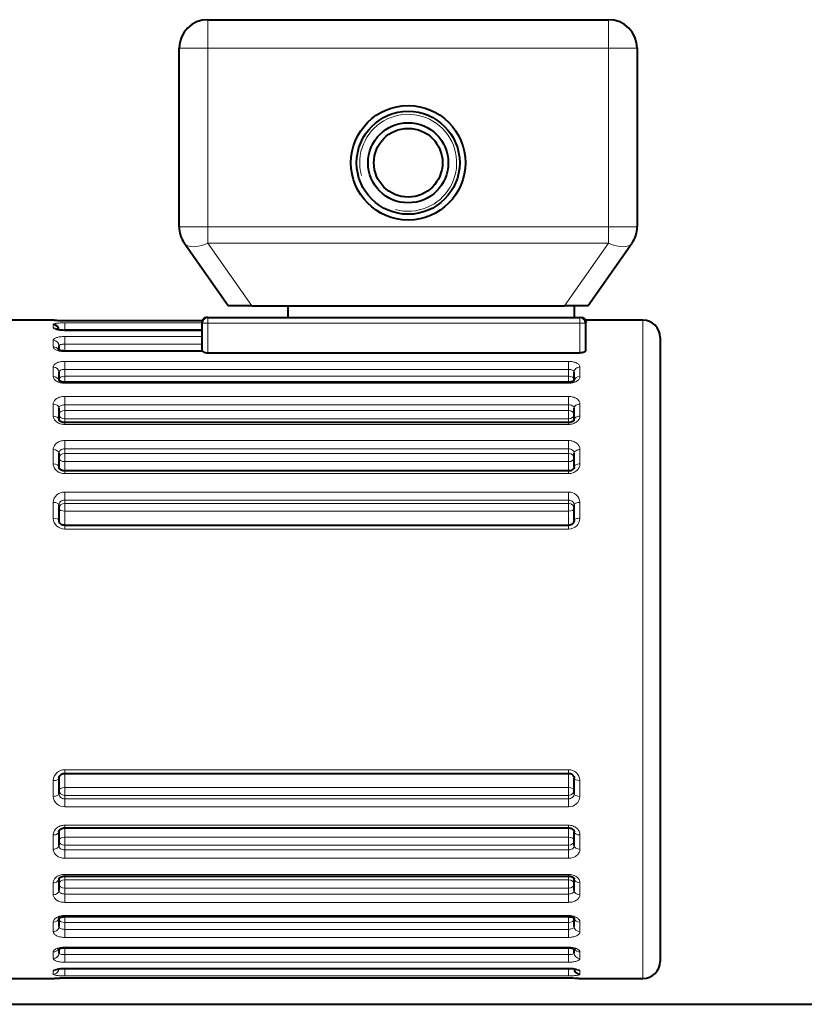
# Model space of a CAD drawing. Units: millimetres. Extents: x -1058 to 8275, y -2831 to 1456.
# Drawn here: x 3993 to 4130, y 594 to 766 of the extents above; entities that cross this region are included whole.
import ezdxf

# ---------------------------------------------------------------- set-up
doc = ezdxf.new("R2010")
doc.units = ezdxf.units.MM
doc.layers.add('линия перехода', color=7, linetype='Continuous')
doc.layers.add('основная', color=7, linetype='Continuous')

msp = doc.modelspace()

# ---------------------------------------------------------------- linework, layer by layer
at = {"layer": 'линия перехода', "color": 7, "linetype": 'Continuous', "lineweight": 20}
for p, q in [((4025.9, 766.23), (4025.9, 761.23)), ((4095.9, 766.23), (4095.9, 761.23)), ((4025.9, 761.23), (4020.9, 761.23)), ((4025.9, 761.23), (4025.9, 730.06)), ((4095.9, 761.23), (4025.9, 761.23)), ((4095.9, 730.06), (4095.9, 761.23)), ((4100.9, 761.23), (4095.9, 761.23)), ((4025.9, 730.06), (4020.9, 730.06)), ((4025.9, 730.06), (4095.9, 730.06)), ((4025.9, 730.06), (4025.9, 727.19)), ((4095.9, 730.06), (4095.9, 727.19)), ((4100.9, 730.06), (4095.9, 730.06)), ((4025.9, 727.19), (4033.58, 716.23)), ((4095.9, 727.19), (4025.9, 727.19)), ((4088.22, 716.23), (4095.9, 727.19)), ((4025.9, 713.23), (4025.9, 714.23)), ((4090.9, 713.23), (4090.9, 714.23)), ((3998.9, 713.71), (3998.9, 713.73)), ((3998.9, 712.4), (3998.9, 712.97)), ((4024.9, 713.62), (4000.9, 713.62)), ((4000.9, 713.26), (4024.9, 713.26)), ((4000.9, 712.08), (4000.9, 713.26)), ((4000.9, 712.08), (4000.9, 711.96)), ((4024.9, 712.08), (4000.9, 712.08)), ((4025.9, 713.23), (4024.9, 713.23)), ((4090.9, 713.23), (4025.9, 713.23)), ((4025.9, 713.23), (4025.9, 708.01)), ((4090.9, 708.01), (4090.9, 713.23)), ((4090.9, 713.23), (4091.9, 713.23)), ((4101.9, 598.73), (4101.9, 713.73)), ((4000.9, 711.92), (4000.9, 711.96)), ((4024.9, 711.92), (4000.9, 711.92)), ((4000.9, 710.88), (4024.9, 710.88)), ((4000.9, 709.56), (4000.9, 710.88)), ((3998.9, 709.08), (3998.9, 710.21)), ((4000.9, 709.56), (4000.9, 708.34)), ((4024.9, 709.56), (4000.9, 709.56)), ((4000.9, 708.25), (4000.9, 708.34)), ((4025.03, 708.25), (4000.9, 708.25)), ((3998.9, 703.88), (3998.9, 705.52)), ((4000.9, 706.54), (4088.9, 706.54)), ((4000.9, 705.13), (4000.9, 706.54)), ((4088.9, 706.54), (4088.9, 705.13)), ((4090.9, 705.52), (4090.9, 703.88)), ((4000.9, 705.13), (4000.9, 703.94)), ((4088.9, 705.13), (4000.9, 705.13)), ((4000.9, 703.94), (4088.9, 703.94)), ((4000.9, 703.94), (4000.9, 702.9)), ((4088.9, 703.94), (4088.9, 705.13)), ((4088.9, 703.94), (4088.9, 702.91)), ((4000.9, 702.71), (4000.9, 702.91)), ((4088.9, 702.71), (4000.9, 702.71)), ((4088.9, 702.91), (4088.9, 702.71)), ((4000.9, 700.41), (4088.9, 700.41)), ((4000.9, 698.96), (4000.9, 700.41)), ((4088.9, 700.41), (4088.9, 698.96)), ((3998.9, 696.99), (3998.9, 699.08)), ((4000.9, 698.96), (4000.9, 697.93)), ((4088.9, 698.96), (4000.9, 698.96)), ((4088.9, 697.93), (4088.9, 698.96)), ((4090.9, 699.08), (4090.9, 696.99)), ((4000.9, 697.93), (4088.9, 697.93)), ((4000.9, 697.93), (4000.9, 696.5)), ((4088.9, 697.93), (4088.9, 696.5)), ((4088.9, 696.5), (4000.9, 696.5)), ((4000.9, 696.5), (4000.9, 695.84)), ((4000.9, 695.84), (4000.9, 695.53)), ((4088.9, 695.53), (4000.9, 695.53)), ((4088.9, 695.84), (4088.9, 696.5)), ((4088.9, 695.53), (4088.9, 695.84)), ((4000.9, 692.71), (4088.9, 692.71)), ((4000.9, 691.27), (4000.9, 692.71)), ((4088.9, 692.71), (4088.9, 691.27)), ((3998.9, 688.64), (3998.9, 691.11)), ((4000.9, 691.27), (4000.9, 690.44)), ((4088.9, 691.27), (4000.9, 691.27)), ((4000.9, 690.44), (4088.9, 690.44)), ((4000.9, 690.44), (4000.9, 689.02)), ((4088.9, 690.44), (4088.9, 691.27)), ((4088.9, 690.44), (4088.9, 689.02)), ((4090.9, 691.11), (4090.9, 688.64)), ((4088.9, 689.02), (4000.9, 689.02)), ((4000.9, 689.02), (4000.9, 687.4)), ((4088.9, 687.4), (4088.9, 689.02)), ((4000.9, 687.4), (4000.9, 686.94)), ((4088.9, 686.94), (4000.9, 686.94)), ((4088.9, 686.94), (4088.9, 687.4)), ((4000.9, 683.71), (4088.9, 683.71)), ((4000.9, 682.32), (4000.9, 683.71)), ((4088.9, 683.71), (4088.9, 682.32)), ((3998.9, 679.14), (3998.9, 681.9)), ((4000.9, 682.32), (4000.9, 681.73)), ((4088.9, 682.32), (4000.9, 682.32)), ((4000.9, 681.73), (4088.9, 681.73)), ((4000.9, 681.73), (4000.9, 680.37)), ((4088.9, 681.73), (4088.9, 682.32)), ((4088.9, 681.73), (4088.9, 680.37)), ((4090.9, 681.9), (4090.9, 679.14)), ((4088.9, 680.37), (4000.9, 680.37)), ((4000.9, 680.37), (4000.9, 677.7)), ((4088.9, 677.7), (4088.9, 680.37)), ((4000.9, 677.89), (4000.9, 677.25)), ((4088.9, 677.25), (4088.9, 677.89)), ((4088.9, 677.25), (4000.9, 677.25)), ((4000.9, 635.2), (4088.9, 635.2)), ((4000.9, 635.2), (4000.9, 634.57)), ((4000.9, 634.75), (4000.9, 632.08)), ((4088.9, 634.57), (4088.9, 635.2)), ((4088.9, 632.08), (4088.9, 634.75)), ((3998.9, 630.55), (3998.9, 633.32)), ((4090.9, 633.32), (4090.9, 630.55)), ((4000.9, 632.08), (4088.9, 632.08)), ((4000.9, 632.08), (4000.9, 630.73)), ((4088.9, 632.08), (4088.9, 630.73)), ((4000.9, 630.73), (4000.9, 630.13)), ((4088.9, 630.73), (4000.9, 630.73)), ((4000.9, 630.13), (4088.9, 630.13)), ((4000.9, 628.74), (4000.9, 630.13)), ((4088.9, 630.13), (4088.9, 630.73)), ((4088.9, 630.13), (4088.9, 628.74)), ((4088.9, 628.74), (4000.9, 628.74)), ((4000.9, 625.52), (4088.9, 625.52)), ((4000.9, 625.52), (4000.9, 625.05)), ((4000.9, 625.05), (4000.9, 623.43)), ((4088.9, 625.05), (4088.9, 625.52)), ((4088.9, 623.43), (4088.9, 625.05)), ((3998.9, 621.34), (3998.9, 623.81)), ((4000.9, 623.43), (4088.9, 623.43)), ((4000.9, 623.43), (4000.9, 622.01)), ((4088.9, 623.43), (4088.9, 622.01)), ((4090.9, 623.81), (4090.9, 621.34)), ((4000.9, 622.01), (4000.9, 621.19)), ((4088.9, 622.01), (4000.9, 622.01)), ((4000.9, 621.19), (4088.9, 621.19)), ((4000.9, 619.74), (4000.9, 621.19)), ((4088.9, 621.19), (4088.9, 622.01)), ((4088.9, 621.19), (4088.9, 619.74)), ((4088.9, 619.74), (4000.9, 619.74)), ((4000.9, 616.93), (4088.9, 616.93)), ((4000.9, 616.93), (4000.9, 616.61)), ((4000.9, 616.61), (4000.9, 615.95)), ((4000.9, 615.95), (4088.9, 615.95)), ((4000.9, 615.95), (4000.9, 614.52)), ((4088.9, 616.61), (4088.9, 616.93)), ((4088.9, 615.95), (4088.9, 616.61)), ((4088.9, 615.95), (4088.9, 614.52)), ((3998.9, 613.37), (3998.9, 615.47)), ((4000.9, 614.52), (4000.9, 613.49)), ((4088.9, 614.52), (4000.9, 614.52)), ((4088.9, 613.49), (4088.9, 614.52)), ((4090.9, 615.47), (4090.9, 613.37)), ((4000.9, 613.49), (4088.9, 613.49)), ((4000.9, 612.04), (4000.9, 613.49)), ((4088.9, 613.49), (4088.9, 612.04)), ((4088.9, 612.04), (4000.9, 612.04)), ((4000.9, 609.74), (4088.9, 609.74)), ((4000.9, 609.55), (4000.9, 609.74)), ((4000.9, 609.55), (4000.9, 608.51)), ((4088.9, 609.74), (4088.9, 609.55)), ((4088.9, 609.55), (4088.9, 608.51)), ((3998.9, 606.93), (3998.9, 608.57)), ((4000.9, 608.51), (4000.9, 607.32)), ((4088.9, 608.51), (4000.9, 608.51)), ((4000.9, 607.32), (4088.9, 607.32)), ((4000.9, 605.91), (4000.9, 607.32)), ((4088.9, 607.32), (4088.9, 608.51)), ((4088.9, 607.32), (4088.9, 605.91)), ((4090.9, 608.57), (4090.9, 606.93)), ((4088.9, 605.91), (4000.9, 605.91)), ((4000.9, 604.21), (4088.9, 604.21)), ((4000.9, 604.11), (4000.9, 604.21)), ((4000.9, 604.11), (4000.9, 602.9)), ((4088.9, 604.21), (4088.9, 604.11)), ((4088.9, 602.9), (4088.9, 604.11)), ((3998.9, 602.24), (3998.9, 603.37)), ((4000.9, 602.9), (4088.9, 602.9)), ((4000.9, 601.58), (4000.9, 602.9)), ((4088.9, 602.9), (4088.9, 601.58)), ((4090.9, 603.37), (4090.9, 602.24)), ((4088.9, 601.58), (4000.9, 601.58)), ((4000.9, 600.53), (4088.9, 600.53)), ((4000.9, 600.5), (4000.9, 600.53)), ((4000.9, 600.5), (4000.9, 600.37)), ((4000.9, 600.37), (4088.9, 600.37)), ((4000.9, 599.19), (4000.9, 600.37)), ((4088.9, 600.53), (4088.9, 600.5)), ((4088.9, 600.37), (4088.9, 600.5)), ((4088.9, 600.37), (4088.9, 599.19)), ((3998.9, 599.48), (3998.9, 600.06)), ((3998.9, 598.75), (3998.9, 598.73)), ((4088.9, 599.19), (4000.9, 599.19)), ((4000.9, 598.84), (4088.9, 598.84)), ((4090.9, 600.06), (4090.9, 599.48)), ((4090.9, 598.75), (4090.9, 598.73))]:
    msp.add_line(p, q, dxfattribs=at)
for centre, radius, start, end in [((4000.6, 729.16), 15.55, 263.7275, 271.11), ((4000.81, 681.8), 1.91, 87.2172, 176.9655), ((4088.99, 681.8), 1.91, 3.0592, 92.758), ((4000.85, 679.2), 1.95, 182.0255, 271.4322), ((4088.95, 679.2), 1.95, 268.562, 357.9803), ((4000.85, 633.25), 1.95, 88.562, 177.9803), ((4088.95, 633.25), 1.95, 2.0255, 91.4322), ((4000.81, 630.65), 1.91, 183.0592, 272.758), ((4088.99, 630.65), 1.91, 267.2172, 356.9655), ((4000.6, 583.26), 15.58, 88.8964, 96.2661), ((4089.2, 583.29), 15.55, 83.7275, 91.11)]:
    msp.add_arc(centre, radius, start, end, dxfattribs=at)
for centre, major_axis, ratio, start_param, end_param in [((4025.9, 730.06), (-4.1, -2.87), 0.497543, 0, 1.235563), ((4095.9, 730.06), (-4.1, 2.87), 0.497543, 1.90603, 3.141593), ((4025.82, 713.23), (0, 1), 0.999655, 0, 1.170634), ((3998.9, 712.71), (1, 0), 0.999648, 1.360829, 1.570796), ((3998.9, 711.42), (1, 0), 0.976842, 0.875747, 1.570796), ((3998.9, 709.27), (1, 0), 0.938822, 0, 1.570796), ((3998.9, 708.16), (1, 0), 0.919218, 0.489894, 1.570796), ((3998.9, 704.67), (1, 0), 0.857359, 0, 1.570796), ((4090.9, 704.67), (1, 0), 0.857359, 1.570796, 3.141593), ((3998.9, 703.06), (1, 0), 0.82883, 0.162476, 1.570796), ((4000.9, 703.4), (-1, 0), 0.5373, 4.712389, 6.283185), ((4088.9, 703.4), (-1, 0), 0.5373, 3.141593, 4.712389), ((4090.9, 703.06), (1, 0), 0.82883, 1.570796, 2.956395), ((4000.9, 703.4), (1, 0), 0.857731, 3.141593, 3.458662), ((4088.9, 703.4), (1, 0), 0.857731, 6.0545, 6.283185), ((3998.9, 698.34), (1, 0), 0.745336, 0, 1.570796), ((4090.9, 698.34), (1, 0), 0.745336, 1.570796, 3.141593), ((3998.9, 696.28), (1, 0), 0.708898, 0, 1.570796), ((4000.9, 697.25), (-1, 0), 0.686242, 4.712389, 6.283185), ((4000.9, 697.25), (1, 0), 0.745819, 3.141593, 4.712389), ((4088.9, 697.25), (-1, 0), 0.686242, 3.141593, 4.712389), ((4088.9, 697.25), (1, 0), 0.745819, 4.712389, 6.283185), ((4090.9, 696.28), (1, 0), 0.708898, 1.570796, 3.141593), ((3998.9, 690.51), (1, 0), 0.606747, 0, 1.570796), ((4000.9, 689.63), (-1, 0), 0.810723, 4.712389, 6.283185), ((4088.9, 689.63), (-1, 0), 0.810723, 3.141593, 4.712389), ((4090.9, 690.51), (1, 0), 0.606747, 1.570796, 3.141593), ((3998.9, 688.08), (1, 0), 0.563699, 0, 1.570796), ((4000.9, 689.63), (1, 0), 0.607322, 3.141593, 4.712389), ((4088.9, 689.63), (1, 0), 0.607322, 4.712389, 6.283185), ((4090.9, 688.08), (1, 0), 0.563699, 1.570796, 3.141593), ((3998.9, 681.46), (1, 0), 0.446531, 0, 1.570796), ((4000.9, 680.82), (-1, 0), 0.906308, 4.712389, 6.283185), ((4088.9, 680.82), (-1, 0), 0.906308, 3.141593, 4.712389), ((4090.9, 681.46), (1, 0), 0.446531, 1.570796, 3.141593), ((4000.9, 680.82), (1, 0), 0.447179, 3.141593, 4.712389), ((4088.9, 680.82), (1, 0), 0.447179, 4.712389, 6.283185), ((3998.9, 678.74), (1, 0), 0.398408, 0, 1.570796), ((4090.9, 678.74), (1, 0), 0.398408, 1.570796, 3.141593), ((3998.9, 633.72), (-1, 0), 0.398408, 1.570796, 3.141593), ((4090.9, 633.72), (-1, 0), 0.398408, 0, 1.570796), ((4000.9, 631.63), (-1, 0), 0.447179, 4.712389, 6.283185), ((4000.9, 631.63), (1, 0), 0.906308, 3.141593, 4.712389), ((4088.9, 631.63), (-1, 0), 0.447179, 3.141593, 4.712389), ((4088.9, 631.63), (1, 0), 0.906308, 4.712389, 6.283185), ((3998.9, 631), (-1, 0), 0.446531, 1.570796, 3.141593), ((4090.9, 631), (-1, 0), 0.446531, 0, 1.570796), ((3998.9, 624.38), (-1, 0), 0.563699, 1.570796, 3.141593), ((4090.9, 624.38), (-1, 0), 0.563699, 0, 1.570796), ((4000.9, 622.82), (-1, 0), 0.607322, 4.712389, 6.283185), ((4000.9, 622.82), (1, 0), 0.810723, 3.141593, 4.712389), ((4088.9, 622.82), (-1, 0), 0.607322, 3.141593, 4.712389), ((4088.9, 622.82), (1, 0), 0.810723, 4.712389, 6.283185), ((3998.9, 621.95), (-1, 0), 0.606747, 1.570796, 3.141593), ((4090.9, 621.95), (-1, 0), 0.606747, 0, 1.570796), ((3998.9, 616.17), (-1, 0), 0.708898, 1.570796, 3.141593), ((4000.9, 615.21), (-1, 0), 0.745819, 4.712389, 6.283185), ((4088.9, 615.21), (-1, 0), 0.745819, 3.141593, 4.712389), ((4090.9, 616.17), (-1, 0), 0.708898, 0, 1.570796), ((3998.9, 614.12), (-1, 0), 0.745336, 1.570796, 3.141593), ((4000.9, 615.21), (1, 0), 0.686242, 3.141593, 4.712389), ((4088.9, 615.21), (1, 0), 0.686242, 4.712389, 6.283185), ((4090.9, 614.12), (-1, 0), 0.745336, 0, 1.570796), ((3998.9, 609.4), (-1, 0), 0.82883, 1.570796, 2.956395), ((4000.9, 609.05), (-1, 0), 0.857731, 6.0545, 6.283185), ((4000.9, 609.05), (1, 0), 0.5373, 3.141593, 4.712389), ((4088.9, 609.05), (1, 0), 0.5373, 4.712389, 6.283185), ((4088.9, 609.05), (-1, 0), 0.857731, 3.141593, 3.458662), ((4090.9, 609.4), (-1, 0), 0.82883, 0.162476, 1.570796), ((3998.9, 607.79), (-1, 0), 0.857359, 1.570796, 3.141593), ((4090.9, 607.79), (-1, 0), 0.857359, 0, 1.570796), ((3998.9, 604.29), (-1, 0), 0.919218, 1.570796, 2.652213), ((4090.9, 604.29), (-1, 0), 0.919218, 0.489894, 1.570796), ((3998.9, 603.18), (-1, 0), 0.938822, 1.570796, 3.141593), ((4090.9, 603.18), (-1, 0), 0.938822, 0, 1.570796), ((3998.9, 600.47), (-1, 0), 0.986822, 1.570796, 3.141593), ((3998.9, 601.04), (-1, 0), 0.976842, 1.570796, 2.264861), ((3998.9, 599.75), (-1, 0), 0.999648, 1.570796, 1.778944), ((4090.9, 601.04), (-1, 0), 0.976842, 0.895839, 1.570796), ((4090.9, 599.75), (-1, 0), 0.999648, 1.360829, 1.570796)]:
    msp.add_ellipse(centre, major_axis=major_axis, ratio=ratio, start_param=start_param, end_param=end_param, dxfattribs=at)
for points, knots in [([(3998.9, 712.97), (3998.9, 712.99), (3998.91, 713.01), (3998.96, 713.05), (3999, 713.07), (3999.1, 713.11), (3999.16, 713.12), (3999.3, 713.16), (3999.39, 713.17), (3999.57, 713.2), (3999.67, 713.21), (3999.89, 713.23), (4000.01, 713.24), (4000.37, 713.26), (4000.63, 713.26), (4000.9, 713.26)], [0, 0, 0, 0, 0.125, 0.125, 0.25, 0.25, 0.375, 0.375, 0.5, 0.5, 0.625, 0.625, 0.75, 0.75, 1, 1, 1, 1]), ([(4000.9, 711.92), (4000.77, 711.92), (4000.64, 711.93), (4000.38, 711.94), (4000.25, 711.95), (4000.01, 711.98), (3999.89, 711.99), (3999.67, 712.03), (3999.57, 712.05), (3999.3, 712.12), (3999.15, 712.17), (3998.95, 712.28), (3998.9, 712.34), (3998.9, 712.4)], [0, 0, 0, 0, 0.125, 0.125, 0.25, 0.25, 0.375, 0.375, 0.5, 0.5, 0.75, 0.75, 1, 1, 1, 1]), ([(3998.9, 710.21), (3998.9, 710.25), (3998.91, 710.3), (3998.96, 710.39), (3999, 710.43), (3999.1, 710.51), (3999.16, 710.55), (3999.3, 710.62), (3999.39, 710.66), (3999.57, 710.72), (3999.67, 710.74), (3999.89, 710.79), (4000.01, 710.81), (4000.37, 710.86), (4000.63, 710.88), (4000.9, 710.88)], [0, 0, 0, 0, 0.125, 0.125, 0.25, 0.25, 0.375, 0.375, 0.5, 0.5, 0.625, 0.625, 0.75, 0.75, 1, 1, 1, 1]), ([(4000.9, 708.25), (4000.77, 708.25), (4000.64, 708.25), (4000.38, 708.27), (4000.25, 708.29), (4000.01, 708.34), (3999.89, 708.36), (3999.67, 708.43), (3999.57, 708.46), (3999.3, 708.58), (3999.15, 708.67), (3998.95, 708.87), (3998.9, 708.98), (3998.9, 709.08)], [0, 0, 0, 0, 0.125, 0.125, 0.25, 0.25, 0.375, 0.375, 0.5, 0.5, 0.75, 0.75, 1, 1, 1, 1]), ([(4000.9, 709.56), (4000.77, 709.56), (4000.64, 709.55), (4000.4, 709.52), (4000.29, 709.5), (4000.01, 709.43), (3999.9, 709.35), (3999.9, 709.27)], [0, 0, 0, 0, 0.25, 0.25, 0.5, 0.5, 1, 1, 1, 1]), ([(3998.9, 705.52), (3998.9, 705.59), (3998.91, 705.66), (3998.96, 705.79), (3999, 705.86), (3999.1, 705.98), (3999.16, 706.04), (3999.3, 706.15), (3999.39, 706.2), (3999.57, 706.29), (3999.67, 706.34), (3999.89, 706.41), (4000.01, 706.44), (4000.37, 706.52), (4000.63, 706.54), (4000.9, 706.54)], [0, 0, 0, 0, 0.125, 0.125, 0.25, 0.25, 0.375, 0.375, 0.5, 0.5, 0.625, 0.625, 0.75, 0.75, 1, 1, 1, 1]), ([(4088.9, 706.54), (4089.03, 706.54), (4089.16, 706.54), (4089.42, 706.51), (4089.55, 706.49), (4089.79, 706.44), (4089.91, 706.41), (4090.13, 706.34), (4090.23, 706.29), (4090.5, 706.15), (4090.65, 706.04), (4090.85, 705.8), (4090.9, 705.66), (4090.9, 705.52)], [0, 0, 0, 0, 0.125, 0.125, 0.25, 0.25, 0.375, 0.375, 0.5, 0.5, 0.75, 0.75, 1, 1, 1, 1]), ([(4000.9, 702.71), (4000.77, 702.71), (4000.64, 702.72), (4000.38, 702.75), (4000.25, 702.78), (4000.01, 702.84), (3999.89, 702.87), (3999.67, 702.96), (3999.57, 703.01), (3999.3, 703.18), (3999.15, 703.31), (3998.95, 703.59), (3998.9, 703.74), (3998.9, 703.88)], [0, 0, 0, 0, 0.125, 0.125, 0.25, 0.25, 0.375, 0.375, 0.5, 0.5, 0.75, 0.75, 1, 1, 1, 1]), ([(4000.9, 705.13), (4000.77, 705.13), (4000.64, 705.12), (4000.4, 705.07), (4000.29, 705.04), (4000.01, 704.92), (3999.9, 704.8), (3999.9, 704.67)], [0, 0, 0, 0, 0.25, 0.25, 0.5, 0.5, 1, 1, 1, 1]), ([(4089.9, 704.67), (4089.9, 704.73), (4089.87, 704.79), (4089.77, 704.91), (4089.7, 704.96), (4089.42, 705.08), (4089.17, 705.13), (4088.9, 705.13)], [0, 0, 0, 0, 0.25, 0.25, 0.5, 0.5, 1, 1, 1, 1]), ([(4090.9, 703.88), (4090.9, 703.81), (4090.89, 703.74), (4090.84, 703.59), (4090.8, 703.52), (4090.7, 703.38), (4090.64, 703.31), (4090.5, 703.18), (4090.41, 703.12), (4090.23, 703.01), (4090.13, 702.96), (4089.91, 702.88), (4089.79, 702.84), (4089.43, 702.75), (4089.17, 702.71), (4088.9, 702.71)], [0, 0, 0, 0, 0.125, 0.125, 0.25, 0.25, 0.375, 0.375, 0.5, 0.5, 0.625, 0.625, 0.75, 0.75, 1, 1, 1, 1]), ([(3998.9, 699.08), (3998.9, 699.17), (3998.91, 699.26), (3998.96, 699.43), (3999, 699.51), (3999.1, 699.68), (3999.16, 699.75), (3999.3, 699.9), (3999.39, 699.96), (3999.57, 700.09), (3999.67, 700.14), (3999.89, 700.24), (4000.01, 700.28), (4000.37, 700.38), (4000.63, 700.41), (4000.9, 700.41)], [0, 0, 0, 0, 0.125, 0.125, 0.25, 0.25, 0.375, 0.375, 0.5, 0.5, 0.625, 0.625, 0.75, 0.75, 1, 1, 1, 1]), ([(4088.9, 700.41), (4089.03, 700.41), (4089.16, 700.41), (4089.42, 700.37), (4089.55, 700.35), (4089.79, 700.28), (4089.91, 700.24), (4090.13, 700.14), (4090.23, 700.09), (4090.5, 699.9), (4090.65, 699.76), (4090.85, 699.44), (4090.9, 699.26), (4090.9, 699.08)], [0, 0, 0, 0, 0.125, 0.125, 0.25, 0.25, 0.375, 0.375, 0.5, 0.5, 0.75, 0.75, 1, 1, 1, 1]), ([(4000.9, 698.96), (4000.77, 698.96), (4000.64, 698.94), (4000.4, 698.88), (4000.29, 698.84), (4000.01, 698.67), (3999.9, 698.51), (3999.9, 698.34)], [0, 0, 0, 0, 0.25, 0.25, 0.5, 0.5, 1, 1, 1, 1]), ([(4089.9, 698.34), (4089.9, 698.42), (4089.87, 698.51), (4089.77, 698.66), (4089.7, 698.73), (4089.42, 698.9), (4089.17, 698.96), (4088.9, 698.96)], [0, 0, 0, 0, 0.25, 0.25, 0.5, 0.5, 1, 1, 1, 1]), ([(4000.9, 695.53), (4000.77, 695.53), (4000.64, 695.54), (4000.38, 695.57), (4000.25, 695.6), (4000.01, 695.68), (3999.89, 695.72), (3999.67, 695.83), (3999.57, 695.9), (3999.3, 696.1), (3999.15, 696.26), (3998.95, 696.61), (3998.9, 696.8), (3998.9, 696.99)], [0, 0, 0, 0, 0.125, 0.125, 0.25, 0.25, 0.375, 0.375, 0.5, 0.5, 0.75, 0.75, 1, 1, 1, 1]), ([(4090.9, 696.99), (4090.9, 696.89), (4090.89, 696.8), (4090.84, 696.62), (4090.8, 696.53), (4090.7, 696.35), (4090.64, 696.27), (4090.5, 696.11), (4090.41, 696.03), (4090.23, 695.9), (4090.13, 695.84), (4089.91, 695.73), (4089.79, 695.68), (4089.43, 695.57), (4089.17, 695.53), (4088.9, 695.53)], [0, 0, 0, 0, 0.125, 0.125, 0.25, 0.25, 0.375, 0.375, 0.5, 0.5, 0.625, 0.625, 0.75, 0.75, 1, 1, 1, 1]), ([(3998.9, 691.11), (3998.9, 691.22), (3998.91, 691.32), (3998.96, 691.53), (3999, 691.63), (3999.1, 691.82), (3999.16, 691.91), (3999.3, 692.09), (3999.39, 692.17), (3999.57, 692.32), (3999.67, 692.38), (3999.89, 692.5), (4000.01, 692.55), (4000.37, 692.67), (4000.63, 692.71), (4000.9, 692.71)], [0, 0, 0, 0, 0.125, 0.125, 0.25, 0.25, 0.375, 0.375, 0.5, 0.5, 0.625, 0.625, 0.75, 0.75, 1, 1, 1, 1]), ([(4088.9, 692.71), (4089.03, 692.71), (4089.16, 692.7), (4089.42, 692.66), (4089.55, 692.63), (4089.79, 692.55), (4089.91, 692.5), (4090.13, 692.38), (4090.23, 692.32), (4090.5, 692.1), (4090.65, 691.92), (4090.85, 691.54), (4090.9, 691.33), (4090.9, 691.11)], [0, 0, 0, 0, 0.125, 0.125, 0.25, 0.25, 0.375, 0.375, 0.5, 0.5, 0.75, 0.75, 1, 1, 1, 1]), ([(4000.9, 691.27), (4000.77, 691.27), (4000.64, 691.25), (4000.4, 691.17), (4000.29, 691.12), (4000.01, 690.91), (3999.9, 690.71), (3999.9, 690.51)], [0, 0, 0, 0, 0.25, 0.25, 0.5, 0.5, 1, 1, 1, 1]), ([(4089.9, 690.51), (4089.9, 690.61), (4089.87, 690.71), (4089.77, 690.9), (4089.7, 690.98), (4089.42, 691.19), (4089.17, 691.27), (4088.9, 691.27)], [0, 0, 0, 0, 0.25, 0.25, 0.5, 0.5, 1, 1, 1, 1]), ([(4000.9, 686.94), (4000.77, 686.94), (4000.64, 686.95), (4000.38, 686.99), (4000.25, 687.03), (4000.01, 687.11), (3999.89, 687.17), (3999.67, 687.29), (3999.57, 687.37), (3999.3, 687.6), (3999.15, 687.79), (3998.95, 688.2), (3998.9, 688.42), (3998.9, 688.64)], [0, 0, 0, 0, 0.125, 0.125, 0.25, 0.25, 0.375, 0.375, 0.5, 0.5, 0.75, 0.75, 1, 1, 1, 1]), ([(4090.9, 688.64), (4090.9, 688.53), (4090.89, 688.42), (4090.84, 688.21), (4090.8, 688.1), (4090.7, 687.9), (4090.64, 687.8), (4090.5, 687.61), (4090.41, 687.52), (4090.23, 687.37), (4090.13, 687.29), (4089.91, 687.17), (4089.79, 687.11), (4089.43, 686.98), (4089.17, 686.94), (4088.9, 686.94)], [0, 0, 0, 0, 0.125, 0.125, 0.25, 0.25, 0.375, 0.375, 0.5, 0.5, 0.625, 0.625, 0.75, 0.75, 1, 1, 1, 1]), ([(4000.9, 682.32), (4000.77, 682.32), (4000.64, 682.3), (4000.4, 682.22), (4000.29, 682.15), (4000.01, 681.91), (3999.9, 681.69), (3999.9, 681.46)], [0, 0, 0, 0, 0.25, 0.25, 0.5, 0.5, 1, 1, 1, 1]), ([(4089.9, 681.46), (4089.9, 681.57), (4089.87, 681.69), (4089.77, 681.9), (4089.7, 681.99), (4089.42, 682.23), (4089.17, 682.32), (4088.9, 682.32)], [0, 0, 0, 0, 0.25, 0.25, 0.5, 0.5, 1, 1, 1, 1]), ([(3999.9, 631), (3999.9, 630.88), (3999.93, 630.77), (4000.03, 630.56), (4000.1, 630.46), (4000.38, 630.22), (4000.64, 630.13), (4000.9, 630.13)], [0, 0, 0, 0, 0.25, 0.25, 0.5, 0.5, 1, 1, 1, 1]), ([(4088.9, 630.13), (4089.03, 630.13), (4089.16, 630.15), (4089.4, 630.24), (4089.52, 630.3), (4089.79, 630.54), (4089.9, 630.76), (4089.9, 631)], [0, 0, 0, 0, 0.25, 0.25, 0.5, 0.5, 1, 1, 1, 1]), ([(3998.9, 623.81), (3998.9, 623.92), (3998.91, 624.03), (3998.96, 624.25), (3999, 624.35), (3999.1, 624.56), (3999.16, 624.66), (3999.3, 624.84), (3999.39, 624.93), (3999.57, 625.09), (3999.67, 625.16), (3999.89, 625.28), (4000.01, 625.34), (4000.37, 625.47), (4000.63, 625.52), (4000.9, 625.52)], [0, 0, 0, 0, 0.125, 0.125, 0.25, 0.25, 0.375, 0.375, 0.5, 0.5, 0.625, 0.625, 0.75, 0.75, 1, 1, 1, 1]), ([(4088.9, 625.52), (4089.03, 625.52), (4089.16, 625.51), (4089.42, 625.46), (4089.55, 625.43), (4089.79, 625.34), (4089.91, 625.29), (4090.13, 625.16), (4090.23, 625.09), (4090.5, 624.85), (4090.65, 624.66), (4090.85, 624.25), (4090.9, 624.03), (4090.9, 623.81)], [0, 0, 0, 0, 0.125, 0.125, 0.25, 0.25, 0.375, 0.375, 0.5, 0.5, 0.75, 0.75, 1, 1, 1, 1]), ([(4000.9, 619.74), (4000.77, 619.74), (4000.64, 619.75), (4000.38, 619.79), (4000.25, 619.82), (4000.01, 619.9), (3999.89, 619.95), (3999.67, 620.07), (3999.57, 620.14), (3999.3, 620.36), (3999.15, 620.53), (3998.95, 620.92), (3998.9, 621.13), (3998.9, 621.34)], [0, 0, 0, 0, 0.125, 0.125, 0.25, 0.25, 0.375, 0.375, 0.5, 0.5, 0.75, 0.75, 1, 1, 1, 1]), ([(3999.9, 621.95), (3999.9, 621.84), (3999.93, 621.74), (4000.03, 621.56), (4000.1, 621.47), (4000.38, 621.27), (4000.64, 621.19), (4000.9, 621.19)], [0, 0, 0, 0, 0.25, 0.25, 0.5, 0.5, 1, 1, 1, 1]), ([(4088.9, 621.19), (4089.03, 621.19), (4089.16, 621.21), (4089.4, 621.28), (4089.52, 621.34), (4089.79, 621.54), (4089.9, 621.74), (4089.9, 621.95)], [0, 0, 0, 0, 0.25, 0.25, 0.5, 0.5, 1, 1, 1, 1]), ([(4090.9, 621.34), (4090.9, 621.23), (4090.89, 621.13), (4090.84, 620.92), (4090.8, 620.82), (4090.7, 620.63), (4090.64, 620.54), (4090.5, 620.37), (4090.41, 620.28), (4090.23, 620.14), (4090.13, 620.07), (4089.91, 619.95), (4089.79, 619.9), (4089.43, 619.78), (4089.17, 619.74), (4088.9, 619.74)], [0, 0, 0, 0, 0.125, 0.125, 0.25, 0.25, 0.375, 0.375, 0.5, 0.5, 0.625, 0.625, 0.75, 0.75, 1, 1, 1, 1]), ([(3998.9, 615.47), (3998.9, 615.56), (3998.91, 615.65), (3998.96, 615.84), (3999, 615.93), (3999.1, 616.1), (3999.16, 616.19), (3999.3, 616.34), (3999.39, 616.42), (3999.57, 616.56), (3999.67, 616.62), (3999.89, 616.73), (4000.01, 616.77), (4000.37, 616.89), (4000.63, 616.93), (4000.9, 616.93)], [0, 0, 0, 0, 0.125, 0.125, 0.25, 0.25, 0.375, 0.375, 0.5, 0.5, 0.625, 0.625, 0.75, 0.75, 1, 1, 1, 1]), ([(4088.9, 616.93), (4089.03, 616.93), (4089.16, 616.92), (4089.42, 616.88), (4089.55, 616.85), (4089.79, 616.77), (4089.91, 616.73), (4090.13, 616.62), (4090.23, 616.56), (4090.5, 616.35), (4090.65, 616.19), (4090.85, 615.84), (4090.9, 615.65), (4090.9, 615.47)], [0, 0, 0, 0, 0.125, 0.125, 0.25, 0.25, 0.375, 0.375, 0.5, 0.5, 0.75, 0.75, 1, 1, 1, 1]), ([(3999.9, 614.12), (3999.9, 614.03), (3999.93, 613.95), (4000.03, 613.8), (4000.1, 613.73), (4000.38, 613.56), (4000.64, 613.49), (4000.9, 613.49)], [0, 0, 0, 0, 0.25, 0.25, 0.5, 0.5, 1, 1, 1, 1]), ([(4088.9, 613.49), (4089.03, 613.49), (4089.16, 613.51), (4089.4, 613.57), (4089.52, 613.61), (4089.79, 613.78), (4089.9, 613.94), (4089.9, 614.12)], [0, 0, 0, 0, 0.25, 0.25, 0.5, 0.5, 1, 1, 1, 1]), ([(4000.9, 612.04), (4000.77, 612.04), (4000.64, 612.05), (4000.38, 612.08), (4000.25, 612.11), (4000.01, 612.17), (3999.89, 612.21), (3999.67, 612.31), (3999.57, 612.37), (3999.3, 612.55), (3999.15, 612.7), (3998.95, 613.02), (3998.9, 613.19), (3998.9, 613.37)], [0, 0, 0, 0, 0.125, 0.125, 0.25, 0.25, 0.375, 0.375, 0.5, 0.5, 0.75, 0.75, 1, 1, 1, 1]), ([(4090.9, 613.37), (4090.9, 613.28), (4090.89, 613.19), (4090.84, 613.02), (4090.8, 612.94), (4090.7, 612.78), (4090.64, 612.7), (4090.5, 612.56), (4090.41, 612.49), (4090.23, 612.37), (4090.13, 612.31), (4089.91, 612.21), (4089.79, 612.17), (4089.43, 612.07), (4089.17, 612.04), (4088.9, 612.04)], [0, 0, 0, 0, 0.125, 0.125, 0.25, 0.25, 0.375, 0.375, 0.5, 0.5, 0.625, 0.625, 0.75, 0.75, 1, 1, 1, 1]), ([(3998.9, 608.57), (3998.9, 608.64), (3998.91, 608.72), (3998.96, 608.86), (3999, 608.94), (3999.1, 609.08), (3999.16, 609.14), (3999.3, 609.27), (3999.39, 609.33), (3999.57, 609.44), (3999.67, 609.49), (3999.89, 609.58), (4000.01, 609.62), (4000.37, 609.71), (4000.63, 609.74), (4000.9, 609.74)], [0, 0, 0, 0, 0.125, 0.125, 0.25, 0.25, 0.375, 0.375, 0.5, 0.5, 0.625, 0.625, 0.75, 0.75, 1, 1, 1, 1]), ([(4088.9, 609.74), (4089.03, 609.74), (4089.16, 609.73), (4089.42, 609.7), (4089.55, 609.68), (4089.79, 609.62), (4089.91, 609.58), (4090.13, 609.49), (4090.23, 609.44), (4090.5, 609.28), (4090.65, 609.15), (4090.85, 608.87), (4090.9, 608.72), (4090.9, 608.57)], [0, 0, 0, 0, 0.125, 0.125, 0.25, 0.25, 0.375, 0.375, 0.5, 0.5, 0.75, 0.75, 1, 1, 1, 1]), ([(3999.9, 607.79), (3999.9, 607.72), (3999.93, 607.66), (4000.03, 607.55), (4000.1, 607.49), (4000.38, 607.37), (4000.64, 607.32), (4000.9, 607.32)], [0, 0, 0, 0, 0.25, 0.25, 0.5, 0.5, 1, 1, 1, 1]), ([(4088.9, 607.32), (4089.03, 607.32), (4089.16, 607.33), (4089.4, 607.38), (4089.52, 607.41), (4089.79, 607.54), (4089.9, 607.66), (4089.9, 607.79)], [0, 0, 0, 0, 0.25, 0.25, 0.5, 0.5, 1, 1, 1, 1]), ([(4000.9, 605.91), (4000.77, 605.91), (4000.64, 605.92), (4000.38, 605.94), (4000.25, 605.96), (4000.01, 606.01), (3999.89, 606.04), (3999.67, 606.12), (3999.57, 606.16), (3999.3, 606.3), (3999.15, 606.41), (3998.95, 606.66), (3998.9, 606.79), (3998.9, 606.93)], [0, 0, 0, 0, 0.125, 0.125, 0.25, 0.25, 0.375, 0.375, 0.5, 0.5, 0.75, 0.75, 1, 1, 1, 1]), ([(4090.9, 606.93), (4090.9, 606.86), (4090.89, 606.79), (4090.84, 606.66), (4090.8, 606.6), (4090.7, 606.47), (4090.64, 606.41), (4090.5, 606.3), (4090.41, 606.25), (4090.23, 606.16), (4090.13, 606.12), (4089.91, 606.04), (4089.79, 606.01), (4089.43, 605.94), (4089.17, 605.91), (4088.9, 605.91)], [0, 0, 0, 0, 0.125, 0.125, 0.25, 0.25, 0.375, 0.375, 0.5, 0.5, 0.625, 0.625, 0.75, 0.75, 1, 1, 1, 1]), ([(3998.9, 603.37), (3998.9, 603.42), (3998.91, 603.48), (3998.96, 603.58), (3999, 603.63), (3999.1, 603.73), (3999.16, 603.78), (3999.3, 603.87), (3999.39, 603.91), (3999.57, 603.99), (3999.67, 604.03), (3999.89, 604.09), (4000.01, 604.12), (4000.37, 604.18), (4000.63, 604.21), (4000.9, 604.21)], [0, 0, 0, 0, 0.125, 0.125, 0.25, 0.25, 0.375, 0.375, 0.5, 0.5, 0.625, 0.625, 0.75, 0.75, 1, 1, 1, 1]), ([(4088.9, 604.21), (4089.03, 604.21), (4089.16, 604.2), (4089.42, 604.18), (4089.55, 604.16), (4089.79, 604.12), (4089.91, 604.09), (4090.13, 604.03), (4090.23, 603.99), (4090.5, 603.87), (4090.65, 603.78), (4090.85, 603.58), (4090.9, 603.48), (4090.9, 603.37)], [0, 0, 0, 0, 0.125, 0.125, 0.25, 0.25, 0.375, 0.375, 0.5, 0.5, 0.75, 0.75, 1, 1, 1, 1]), ([(4000.9, 601.58), (4000.77, 601.58), (4000.64, 601.58), (4000.38, 601.6), (4000.25, 601.61), (4000.01, 601.64), (3999.89, 601.66), (3999.67, 601.71), (3999.57, 601.74), (3999.3, 601.83), (3999.15, 601.9), (3998.95, 602.06), (3998.9, 602.15), (3998.9, 602.24)], [0, 0, 0, 0, 0.125, 0.125, 0.25, 0.25, 0.375, 0.375, 0.5, 0.5, 0.75, 0.75, 1, 1, 1, 1]), ([(3999.9, 603.18), (3999.9, 603.14), (3999.93, 603.1), (4000.03, 603.03), (4000.1, 603), (4000.38, 602.92), (4000.64, 602.9), (4000.9, 602.9)], [0, 0, 0, 0, 0.25, 0.25, 0.5, 0.5, 1, 1, 1, 1]), ([(4088.9, 602.9), (4089.03, 602.9), (4089.16, 602.9), (4089.4, 602.93), (4089.52, 602.95), (4089.79, 603.02), (4089.9, 603.1), (4089.9, 603.18)], [0, 0, 0, 0, 0.25, 0.25, 0.5, 0.5, 1, 1, 1, 1]), ([(4090.9, 602.24), (4090.9, 602.2), (4090.89, 602.15), (4090.84, 602.07), (4090.8, 602.02), (4090.7, 601.94), (4090.64, 601.9), (4090.5, 601.83), (4090.41, 601.8), (4090.23, 601.74), (4090.13, 601.71), (4089.91, 601.66), (4089.79, 601.64), (4089.43, 601.59), (4089.17, 601.58), (4088.9, 601.58)], [0, 0, 0, 0, 0.125, 0.125, 0.25, 0.25, 0.375, 0.375, 0.5, 0.5, 0.625, 0.625, 0.75, 0.75, 1, 1, 1, 1]), ([(3998.9, 600.06), (3998.9, 600.09), (3998.91, 600.12), (3998.96, 600.17), (3999, 600.2), (3999.1, 600.26), (3999.16, 600.28), (3999.3, 600.34), (3999.39, 600.36), (3999.57, 600.4), (3999.67, 600.43), (3999.89, 600.46), (4000.01, 600.48), (4000.37, 600.52), (4000.63, 600.53), (4000.9, 600.53)], [0, 0, 0, 0, 0.125, 0.125, 0.25, 0.25, 0.375, 0.375, 0.5, 0.5, 0.625, 0.625, 0.75, 0.75, 1, 1, 1, 1]), ([(4088.9, 600.53), (4089.03, 600.53), (4089.16, 600.53), (4089.42, 600.51), (4089.55, 600.5), (4089.79, 600.48), (4089.91, 600.46), (4090.13, 600.43), (4090.23, 600.41), (4090.5, 600.34), (4090.65, 600.28), (4090.85, 600.17), (4090.9, 600.12), (4090.9, 600.06)], [0, 0, 0, 0, 0.125, 0.125, 0.25, 0.25, 0.375, 0.375, 0.5, 0.5, 0.75, 0.75, 1, 1, 1, 1]), ([(4000.9, 599.19), (4000.77, 599.19), (4000.64, 599.19), (4000.38, 599.2), (4000.25, 599.2), (4000.01, 599.22), (3999.89, 599.23), (3999.67, 599.25), (3999.57, 599.26), (3999.3, 599.3), (3999.15, 599.33), (3998.95, 599.4), (3998.9, 599.44), (3998.9, 599.48)], [0, 0, 0, 0, 0.125, 0.125, 0.25, 0.25, 0.375, 0.375, 0.5, 0.5, 0.75, 0.75, 1, 1, 1, 1]), ([(4090.9, 599.48), (4090.9, 599.46), (4090.89, 599.44), (4090.84, 599.4), (4090.8, 599.38), (4090.7, 599.35), (4090.64, 599.33), (4090.5, 599.3), (4090.41, 599.28), (4090.23, 599.26), (4090.13, 599.25), (4089.91, 599.23), (4089.79, 599.22), (4089.43, 599.2), (4089.17, 599.19), (4088.9, 599.19)], [0, 0, 0, 0, 0.125, 0.125, 0.25, 0.25, 0.375, 0.375, 0.5, 0.5, 0.625, 0.625, 0.75, 0.75, 1, 1, 1, 1])]:
    msp.add_open_spline(points, degree=3, knots=knots, dxfattribs=at)
at = {"layer": 'основная', "color": 7, "linetype": 'Continuous', "lineweight": 40}
for p, q in [((4025.9, 766.23), (4095.9, 766.23)), ((4020.9, 730.06), (4020.9, 761.23)), ((4100.9, 761.23), (4100.9, 730.06)), ((4029.48, 716.23), (4021.8, 727.19)), ((4100, 727.19), (4092.32, 716.23)), ((4033.58, 716.23), (4029.48, 716.23)), ((4033.58, 716.23), (4088.22, 716.23)), ((4039.9, 716.23), (4039.9, 714.23)), ((4092.32, 716.23), (4088.22, 716.23)), ((4089.9, 716.23), (4089.9, 714.23)), ((4025.82, 714.23), (4025.9, 714.23)), ((4025.9, 714.23), (4090.9, 714.23)), ((3998.9, 713.73), (3984.9, 713.73)), ((4000.9, 713.62), (4000.9, 713.62)), ((4024.9, 713.62), (4000.9, 713.62)), ((4024.9, 713.62), (4024.9, 713.26)), ((4024.9, 713.62), (4024.9, 713.62)), ((4024.9, 708.34), (4024.9, 713.23)), ((4101.9, 713.73), (4091.9, 713.73)), ((4091.9, 713.23), (4091.9, 713.71)), ((4091.9, 713.23), (4091.9, 708.48)), ((4024.9, 711.96), (4000.9, 711.96)), ((4104.9, 710.73), (4104.9, 601.73)), ((3999.9, 709.27), (3999.9, 708.52)), ((4024.91, 708.34), (4000.9, 708.34)), ((4025.9, 708.01), (4090.9, 708.01)), ((3999.9, 704.67), (3999.9, 703.06)), ((4089.9, 703.06), (4089.9, 704.67)), ((4088.9, 702.91), (4000.9, 702.91)), ((3999.9, 698.34), (3999.9, 696.28)), ((4089.9, 696.28), (4089.9, 698.34)), ((4088.9, 695.84), (4000.9, 695.84)), ((3999.9, 690.51), (3999.9, 688.08)), ((4089.9, 688.08), (4089.9, 690.51)), ((4088.9, 687.4), (4000.9, 687.4)), ((3999.9, 681.46), (3999.9, 678.74)), ((4089.9, 678.74), (4089.9, 681.46)), ((4088.9, 677.89), (4000.9, 677.89)), ((3999.9, 633.72), (3999.9, 631)), ((4000.9, 634.57), (4088.9, 634.57)), ((4089.9, 631), (4089.9, 633.72)), ((3999.9, 624.38), (3999.9, 621.95)), ((4000.9, 625.05), (4088.9, 625.05)), ((4089.9, 621.95), (4089.9, 624.38)), ((3999.9, 616.17), (3999.9, 614.12)), ((4000.9, 616.61), (4088.9, 616.61)), ((4089.9, 614.12), (4089.9, 616.17)), ((3999.9, 609.4), (3999.9, 607.79)), ((4000.9, 609.55), (4088.9, 609.55)), ((4089.9, 607.79), (4089.9, 609.4)), ((3999.9, 603.94), (3999.9, 603.18)), ((4000.9, 604.11), (4088.9, 604.11)), ((4089.9, 603.18), (4089.9, 603.93)), ((4000.9, 600.5), (4088.9, 600.5)), ((3984.9, 598.73), (3998.9, 598.73)), ((4000.9, 598.84), (4000.9, 598.84)), ((4000.9, 598.84), (4088.9, 598.84)), ((4088.9, 598.84), (4088.9, 598.84)), ((4090.9, 598.73), (4101.9, 598.73)), ((3794.9, 594.23), (4904.9, 594.23))]:
    msp.add_line(p, q, dxfattribs=at)
for radius in [10, 9, 7, 6]:
    msp.add_circle((4060.9, 741.23), radius, dxfattribs=at)
for centre, radius, start, end in [((4025.9, 761.23), 5, 90, 180), ((4095.9, 761.23), 5, 0, 90), ((4025.9, 730.06), 5, 180, 215), ((4095.9, 730.06), 5, 325, 0), ((4025.9, 713.23), 1, 90, 180), ((4025.82, 713.23), 1, 92.2169, 157.4299), ((4025.82, 713.23), 1, 89.9976, 157.1547), ((4090.9, 713.23), 1, 0, 90), ((3998.9, 712.73), 1, 77.9846, 90), ((4101.9, 710.73), 3, 0, 90), ((4025.83, 709.45), 1.44, 236.3961, 272.7732), ((4101.9, 601.73), 3, 270, 0), ((3998.9, 599.73), 1, 270, 282.1772), ((4090.9, 599.73), 1, 257.9846, 270)]:
    msp.add_arc(centre, radius, start, end, dxfattribs=at)
at = {"layer": 'основная', "color": 7, "linetype": 'Continuous', "lineweight": 20}
msp.add_arc((4060.9, 741.23), 8.47, 255, 195, dxfattribs=at)
at = {"layer": 'основная', "color": 7, "linetype": 'Continuous', "lineweight": 40}
for centre, major_axis, ratio, start_param, end_param in [((4091.03, 713.23), (0, -1), 0.999926, 1.593331, 3.153397), ((3998.9, 711.98), (1, 0), 0.986822, 0, 1.570796), ((4090.9, 600.47), (-1, 0), 0.986822, 0, 1.570796)]:
    msp.add_ellipse(centre, major_axis=major_axis, ratio=ratio, start_param=start_param, end_param=end_param, dxfattribs=at)
for points, knots in [([(4000.9, 713.62), (4000.87, 713.62), (4000.62, 713.62), (4000.1, 713.63), (3999.54, 713.65), (3999.23, 713.67), (3999.11, 713.68), (3999.1, 713.68), (3999.1, 713.68)], [0, 0, 0, 0, 0.0232425, 0.2182451, 0.413155, 0.5822122, 0.6721187, 0.7087764, 0.7087764, 0.7087764, 0.7087764]), ([(4000.9, 711.96), (4000.71, 711.96), (4000.36, 711.97), (3999.9, 712.03), (3999.63, 712.09), (3999.54, 712.12), (3999.53, 712.13), (3999.53, 712.13)], [0, 0, 0, 0, 0.1672813, 0.3451749, 0.4760672, 0.5723252, 0.6089762, 0.6089762, 0.6089762, 0.6089762]), ([(4000.9, 708.35), (4000.75, 708.35), (4000.48, 708.35), (4000.1, 708.43), (3999.85, 708.52), (3999.76, 708.57), (3999.74, 708.58), (3999.74, 708.58)], [0, 0, 0, 0, 0.1499504, 0.3260909, 0.4649461, 0.5794633, 0.6406784, 0.6406784, 0.6406784, 0.6406784]), ([(4091.9, 708.48), (4091.9, 708.42), (4091.88, 708.36), (4091.78, 708.25), (4091.72, 708.2), (4091.53, 708.11), (4091.43, 708.07), (4091.18, 708.02), (4091.04, 708.01), (4090.9, 708.01)], [0, 0, 0, 0, 0.25, 0.25, 0.5, 0.5, 0.75, 0.75, 1, 1, 1, 1]), ([(4000.9, 702.91), (4000.78, 702.91), (4000.56, 702.92), (4000.22, 703), (3999.99, 703.11), (3999.88, 703.19), (3999.86, 703.21), (3999.86, 703.21)], [0, 0, 0, 0, 0.1389553, 0.3130644, 0.464045, 0.6035685, 0.7125424, 0.7125424, 0.7125424, 0.7125424]), ([(4089.94, 703.21), (4089.94, 703.21), (4089.92, 703.18), (4089.78, 703.08), (4089.52, 702.98), (4089.21, 702.92), (4089, 702.91), (4088.9, 702.91)], [0.2768459, 0.2768459, 0.2768459, 0.2768459, 0.4134465, 0.5668398, 0.7159579, 0.8747093, 1, 1, 1, 1]), ([(4000.9, 695.85), (4000.8, 695.85), (4000.59, 695.86), (4000.28, 695.95), (4000.04, 696.09), (3999.91, 696.23), (3999.9, 696.28), (3999.9, 696.28), (3999.9, 696.28)], [0, 0, 0, 0, 0.139774, 0.3166541, 0.4949274, 0.6760736, 0.8760898, 0.9646785, 0.9646785, 0.9646785, 0.9646785]), ([(4089.9, 696.28), (4089.9, 696.28), (4089.9, 696.27), (4089.9, 696.25), (4089.76, 696.09), (4089.52, 695.95), (4089.2, 695.86), (4089, 695.85), (4088.9, 695.85)], [0.0252536, 0.0252536, 0.0252536, 0.0252536, 0.0292661, 0.3176023, 0.501968, 0.685534, 0.8624812, 1, 1, 1, 1]), ([(4000.9, 687.41), (4000.8, 687.41), (4000.6, 687.42), (4000.3, 687.53), (4000.06, 687.7), (3999.93, 687.9), (3999.89, 688.02), (3999.9, 688.08), (3999.9, 688.08)], [0, 0, 0, 0, 0.156306, 0.342313, 0.532231, 0.738374, 0.981237, 1, 1, 1, 1]), ([(4089.9, 688.08), (4089.9, 688.07), (4089.91, 688), (4089.86, 687.86), (4089.68, 687.65), (4089.41, 687.49), (4089.13, 687.41), (4088.96, 687.41), (4088.9, 687.41)], [0, 0, 0, 0, 0.027995, 0.312007, 0.523517, 0.712857, 0.90959, 1, 1, 1, 1]), ([(4000.9, 677.89), (4000.78, 677.9), (4000.57, 677.91), (4000.27, 678.06), (4000.04, 678.29), (3999.91, 678.53), (3999.92, 678.67), (3999.92, 678.74)], [0, 0, 0, 0, 0.189542, 0.395473, 0.610214, 0.842971, 1, 1, 1, 1]), ([(4089.9, 678.73), (4089.9, 678.72), (4089.92, 678.61), (4089.83, 678.39), (4089.62, 678.13), (4089.33, 677.95), (4089.06, 677.88), (4088.92, 677.89), (4088.9, 677.89)], [0, 0, 0, 0, 0.02469, 0.302253, 0.532575, 0.740962, 0.957913, 1, 1, 1, 1]), ([(3999.91, 633.72), (3999.9, 633.73), (3999.88, 633.84), (3999.97, 634.06), (4000.18, 634.32), (4000.47, 634.5), (4000.74, 634.57), (4000.88, 634.56), (4000.91, 634.56)], [0, 0, 0, 0, 0.02469, 0.302253, 0.532575, 0.740962, 0.957913, 1, 1, 1, 1]), ([(4088.9, 634.56), (4089.02, 634.56), (4089.23, 634.54), (4089.54, 634.39), (4089.76, 634.17), (4089.89, 633.92), (4089.89, 633.78), (4089.88, 633.72)], [0, 0, 0, 0, 0.189542, 0.395473, 0.610214, 0.842971, 1, 1, 1, 1]), ([(3999.9, 624.38), (3999.9, 624.38), (3999.89, 624.45), (3999.94, 624.59), (4000.12, 624.8), (4000.39, 624.96), (4000.67, 625.05), (4000.84, 625.04), (4000.9, 625.04)], [0, 0, 0, 0, 0.027995, 0.312007, 0.523517, 0.712857, 0.90959, 1, 1, 1, 1]), ([(4088.9, 625.05), (4089, 625.04), (4089.2, 625.03), (4089.5, 624.92), (4089.74, 624.75), (4089.87, 624.55), (4089.91, 624.43), (4089.9, 624.38), (4089.9, 624.37)], [0, 0, 0, 0, 0.156306, 0.342313, 0.532231, 0.738374, 0.981237, 1, 1, 1, 1]), ([(3999.9, 616.17), (3999.9, 616.17), (3999.9, 616.18), (3999.9, 616.2), (4000.04, 616.36), (4000.28, 616.5), (4000.6, 616.6), (4000.8, 616.6), (4000.9, 616.6)], [0.0252536, 0.0252536, 0.0252536, 0.0252536, 0.0292661, 0.3176023, 0.501968, 0.685534, 0.8624812, 1, 1, 1, 1]), ([(4088.9, 616.6), (4089, 616.6), (4089.21, 616.6), (4089.52, 616.5), (4089.76, 616.36), (4089.89, 616.23), (4089.9, 616.18), (4089.9, 616.17), (4089.9, 616.18)], [0, 0, 0, 0, 0.139774, 0.3166541, 0.4949274, 0.6760736, 0.8760898, 0.9646785, 0.9646785, 0.9646785, 0.9646785]), ([(3999.86, 609.24), (3999.86, 609.24), (3999.88, 609.27), (4000.02, 609.37), (4000.28, 609.47), (4000.59, 609.54), (4000.8, 609.54), (4000.9, 609.54)], [0.2768459, 0.2768459, 0.2768459, 0.2768459, 0.4134465, 0.5668398, 0.7159579, 0.8747093, 1, 1, 1, 1]), ([(4088.9, 609.54), (4089.02, 609.54), (4089.24, 609.53), (4089.58, 609.45), (4089.81, 609.35), (4089.92, 609.26), (4089.94, 609.24), (4089.94, 609.24)], [0, 0, 0, 0, 0.1389553, 0.3130644, 0.464045, 0.6035685, 0.7125424, 0.7125424, 0.7125424, 0.7125424]), ([(3999.74, 603.88), (3999.74, 603.88), (3999.76, 603.89), (3999.86, 603.94), (4000.07, 604.01), (4000.4, 604.08), (4000.71, 604.12), (4000.87, 604.11), (4000.9, 604.11)], [0.3568847, 0.3568847, 0.3568847, 0.3568847, 0.4267899, 0.5362984, 0.6554792, 0.8032364, 0.9733126, 1, 1, 1, 1]), ([(4088.9, 604.11), (4089.05, 604.11), (4089.32, 604.1), (4089.7, 604.03), (4089.95, 603.94), (4090.04, 603.89), (4090.06, 603.87), (4090.06, 603.87)], [0, 0, 0, 0, 0.1499504, 0.3260909, 0.4649461, 0.5794633, 0.6406784, 0.6406784, 0.6406784, 0.6406784]), ([(3999.53, 600.32), (3999.53, 600.32), (3999.53, 600.33), (3999.58, 600.34), (3999.74, 600.39), (4000.03, 600.44), (4000.44, 600.49), (4000.74, 600.49), (4000.9, 600.49)], [0.3871022, 0.3871022, 0.3871022, 0.3871022, 0.4058713, 0.4809514, 0.5776355, 0.7048197, 0.8607393, 1, 1, 1, 1]), ([(4088.9, 600.5), (4089.1, 600.49), (4089.44, 600.49), (4089.9, 600.43), (4090.17, 600.36), (4090.26, 600.33), (4090.27, 600.32), (4090.27, 600.32)], [0, 0, 0, 0, 0.1672813, 0.3451749, 0.4760672, 0.5723252, 0.6089762, 0.6089762, 0.6089762, 0.6089762]), ([(3999.1, 598.77), (3999.1, 598.77), (3999.11, 598.77), (3999.19, 598.78), (3999.42, 598.8), (3999.86, 598.82), (4000.41, 598.83), (4000.76, 598.83), (4000.9, 598.83)], [0.2599587, 0.2599587, 0.2599587, 0.2599587, 0.2943687, 0.3734299, 0.5080479, 0.6875398, 0.8867017, 1, 1, 1, 1]), ([(4088.9, 598.83), (4088.93, 598.83), (4089.18, 598.84), (4089.7, 598.83), (4090.26, 598.81), (4090.58, 598.78), (4090.69, 598.77), (4090.7, 598.77), (4090.7, 598.77)], [0, 0, 0, 0, 0.0232425, 0.2182451, 0.413155, 0.5822122, 0.6721187, 0.7087764, 0.7087764, 0.7087764, 0.7087764])]:
    msp.add_open_spline(points, degree=3, knots=knots, dxfattribs=at)
msp.add_open_spline([(4025.03, 708.25), (4024.96, 708.31), (4024.91, 708.34), (4024.9, 708.34)], degree=3, dxfattribs=at)

doc.saveas('drawing.dxf')
